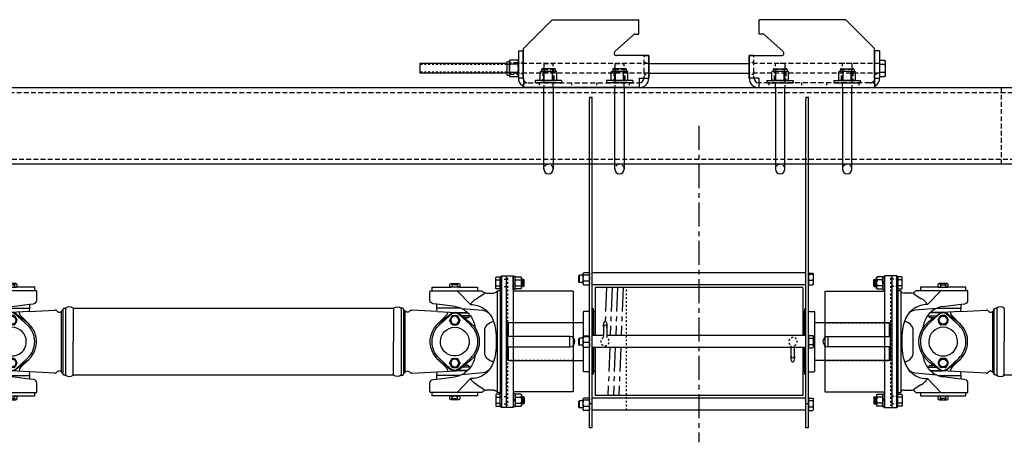
# Model space of a CAD drawing. Units: inches. Extents: x -732 to 2421, y 0 to 1143.
# Drawn here: x -359 to -307, y 468 to 490 of the extents above; entities that cross this region are included whole.
import ezdxf

# ---------------------------------------------------------------- set-up
doc = ezdxf.new("R2010")
doc.units = ezdxf.units.IN
doc.header["$MEASUREMENT"] = 0
for name, pattern in [('CENTER', [2, 1.25, -0.25, 0.25, -0.25]), ('HIDDEN', [0.375, 0.25, -0.125]), ('SMHIDDEN', [0.2, 0.1, -0.1])]:
    doc.linetypes.add(name, pattern=pattern)
doc.layers.get('0').update_dxf_attribs({"linetype": 'CONTINUOUS'})
for name, color, linetype in [('JRC_Center', 201, 'CENTER'), ('JRC_Hidden', 241, 'HIDDEN'), ('JRC_HiddenSm', 241, 'SMHIDDEN')]:
    doc.layers.add(name, color=color, linetype=linetype)

# ---------------------------------------------------------------- blocks, each defined once
blk = doc.blocks.new('BACKBONE')
blk.add_lwpolyline([(-120, 0), (120, 0), (120, -4), (-120, -4)], close=True)
at = {"layer": 'JRC_Hidden', "color": 0}
blk.add_line((63.7775, 0), (63.7775, -4), dxfattribs=at)
blk.add_lwpolyline([(-120, -0.25), (120, -0.25), (120, -3.75), (-120, -3.75)], close=True, dxfattribs=at)
blk = doc.blocks.new('118-1470-L UNDERHUNG')
at = {"color": 0}
for p, q in [((4.285, 12.75), (4.285, 12.625)), ((4.285, 12.75), (4.419, 12.75)), ((4.285, -3.271), (4.285, 12.625)), ((4.419, 12.625), (4.419, 12.75)), ((4.419, -3.271), (4.419, 12.625)), ((15.581, 12.75), (15.581, 12.625)), ((15.581, 12.75), (15.715, 12.75)), ((15.581, -3.271), (15.581, 12.625)), ((15.715, 12.625), (15.715, 12.75)), ((15.715, -3.271), (15.715, 12.625)), ((3.715, 3.42), (3.753, 3.459)), ((3.715, 3.42), (3.715, 3.122)), ((3.715, 3.122), (3.753, 3.084)), ((3.753, 3.084), (3.753, 3.459)), ((3.957, 3.459), (3.753, 3.459)), ((3.957, 3.553), (3.97, 3.576)), ((3.957, 3.531), (3.957, 3.553)), ((3.957, 3.307), (3.957, 3.531)), ((3.957, 3.047), (3.957, 3.307)), ((4.259, 3.594), (3.982, 3.594)), ((4.259, 3.468), (3.982, 3.468)), ((4.259, 3.146), (3.982, 3.146)), ((4.285, 3.553), (4.271, 3.576)), ((15.581, 3.584), (4.419, 3.584)), ((15.715, 3.577), (15.94, 3.577)), ((15.715, 3.577), (15.715, 3.548)), ((15.715, 3.553), (15.715, 3.553)), ((15.715, 3.548), (15.715, 3.519)), ((15.715, 3.519), (15.94, 3.519)), ((15.715, 3.519), (15.715, 3.366)), ((15.715, 3.366), (15.715, 3.213)), ((15.715, 3.213), (15.94, 3.213)), ((15.715, 3.213), (15.715, 3.089)), ((15.715, 3.089), (15.715, 2.965)), ((15.965, 3.553), (15.963, 3.557)), ((15.965, 3.553), (15.965, 3.548)), ((15.965, 3.548), (15.965, 3.366)), ((15.965, 3.366), (15.965, 3.089)), ((15.965, 3.089), (15.965, 2.99)), ((3.957, 3.084), (3.753, 3.084)), ((3.957, 2.99), (3.957, 3.047)), ((3.957, 2.99), (3.97, 2.966)), ((4.259, 2.949), (3.982, 2.949)), ((4.285, 2.99), (4.271, 2.966)), ((15.581, 2.959), (4.419, 2.959)), ((15.416, 2.815), (4.584, 2.815)), ((4.584, 2.815), (4.584, 0.313)), ((15.416, 2.815), (15.416, 0.313)), ((15.715, 2.99), (15.715, 2.99)), ((15.715, 2.965), (15.94, 2.965)), ((15.965, 2.99), (15.963, 2.985)), ((4.285, 1.575), (3.997, 1.575)), ((4.486, 1.705), (4.419, 1.705)), ((4.486, 0.313), (4.486, 1.705)), ((4.49, 1.575), (4.49, 0.313)), ((4.568, 1.575), (4.49, 1.575)), ((15.432, 1.575), (15.51, 1.575)), ((15.51, 0.313), (15.51, 1.575)), ((15.514, 1.705), (15.514, 0.313)), ((15.514, 1.705), (15.581, 1.705)), ((15.715, 1.575), (16.003, 1.575)), ((3.958, 1.535), (3.958, 0.284)), ((4.486, 1.512), (4.49, 1.512)), ((15.514, 1.512), (15.51, 1.512)), ((16.042, -1.535), (16.042, 1.535)), ((0, 0.922), (0.062, 0.984)), ((0, 0.922), (0, -0.922)), ((0.062, 0.275), (0.062, 0.984)), ((3.958, 0.984), (0.062, 0.984)), ((5.013, 0.765), (5.006, 0.313)), ((5.192, 0.762), (5.185, 0.313)), ((19.938, 0.984), (16.042, 0.984)), ((19.938, 0.984), (19.938, 0.275)), ((20, 0.922), (19.938, 0.984)), ((20, -0.922), (20, 0.922)), ((3.25, 0.275), (0, 0.275)), ((3.25, -0.276), (3.25, 0.275)), ((3.715, 0.149), (3.753, 0.188)), ((3.715, 0.149), (3.715, -0.149)), ((3.753, -0.187), (3.753, 0.188)), ((3.957, 0.188), (3.753, 0.188)), ((3.957, 0.281), (3.958, 0.283)), ((3.957, 0.28), (3.957, 0.281)), ((3.957, 0.113), (3.957, 0.28)), ((3.957, -0.166), (3.957, 0.113)), ((3.982, 0.298), (4.259, 0.298)), ((3.982, 0.262), (4.259, 0.262)), ((4.285, 0.281), (4.284, 0.283)), ((5.006, 0.313), (4.419, 0.313)), ((15.581, 0.313), (5.185, 0.313)), ((15.715, 0.324), (15.715, 0.25)), ((15.715, 0.324), (15.94, 0.324)), ((15.715, 0.281), (15.715, 0.281)), ((15.715, 0.25), (15.715, 0.177)), ((15.715, 0.177), (15.715, 0.014)), ((15.715, 0.177), (15.94, 0.177)), ((15.715, 0.014), (15.715, -0.148)), ((15.965, 0.281), (15.945, 0.316)), ((15.965, 0.281), (15.965, 0.25)), ((15.965, 0.25), (15.965, 0.014)), ((15.965, 0.014), (15.965, -0.236)), ((16.75, -0.276), (16.75, 0.275)), ((16.75, 0.275), (20, 0.275)), ((0, -0.276), (3.25, -0.276)), ((0.062, -0.984), (0.062, -0.276)), ((3.715, -0.149), (3.753, -0.187)), ((3.957, -0.187), (3.753, -0.187)), ((3.957, -0.281), (3.957, -0.166)), ((3.957, -0.281), (3.958, -0.283)), ((3.958, -0.284), (3.958, -1.535)), ((3.982, -0.035), (4.259, -0.035)), ((3.982, -0.298), (4.259, -0.298)), ((4.285, -0.281), (4.284, -0.283)), ((15.581, -0.313), (4.419, -0.313)), ((4.486, -1.705), (4.486, -0.313)), ((4.49, -0.313), (4.49, -1.575)), ((4.584, -0.313), (4.584, -2.815)), ((14.808, -0.762), (14.815, -0.312)), ((14.987, -0.765), (14.994, -0.313)), ((15.416, -0.313), (15.416, -2.815)), ((15.51, -1.575), (15.51, -0.313)), ((15.514, -0.313), (15.514, -1.705)), ((15.715, -0.148), (15.94, -0.148)), ((15.715, -0.148), (15.715, -0.236)), ((15.715, -0.236), (15.715, -0.324)), ((15.715, -0.281), (15.715, -0.281)), ((15.715, -0.324), (15.94, -0.324)), ((15.965, -0.281), (15.945, -0.316)), ((15.965, -0.236), (15.965, -0.281)), ((20, -0.276), (16.75, -0.276)), ((19.938, -0.276), (19.938, -0.984)), ((0, -0.922), (0.062, -0.984)), ((0.062, -0.984), (3.958, -0.984)), ((19.938, -0.984), (16.042, -0.984)), ((20, -0.922), (19.938, -0.984)), ((4.486, -1.512), (4.49, -1.512)), ((15.514, -1.512), (15.51, -1.512)), ((4.285, -1.575), (3.997, -1.575)), ((4.486, -1.705), (4.419, -1.705)), ((4.568, -1.575), (4.49, -1.575)), ((15.432, -1.575), (15.51, -1.575)), ((15.514, -1.705), (15.581, -1.705)), ((15.715, -1.575), (16.003, -1.575)), ((3.715, -3.122), (3.753, -3.084)), ((3.753, -3.459), (3.753, -3.084)), ((3.957, -3.084), (3.753, -3.084)), ((3.957, -2.99), (3.966, -2.973)), ((3.957, -3.006), (3.957, -2.99)), ((3.957, -3.22), (3.957, -3.006)), ((4.259, -2.952), (3.982, -2.952)), ((4.259, -3.06), (3.982, -3.06)), ((4.285, -2.99), (4.275, -2.973)), ((15.581, -2.959), (4.419, -2.959)), ((15.416, -2.815), (4.584, -2.815)), ((15.715, -2.949), (15.715, -3.013)), ((15.715, -2.949), (15.94, -2.949)), ((15.715, -2.99), (15.715, -2.99)), ((15.715, -3.013), (15.715, -3.077)), ((15.715, -3.077), (15.715, -3.238)), ((15.715, -3.077), (15.94, -3.077)), ((15.965, -2.99), (15.951, -2.965)), ((15.965, -2.99), (15.965, -3.013)), ((15.965, -3.013), (15.965, -3.238)), ((3.715, -3.122), (3.715, -3.42)), ((3.715, -3.42), (3.753, -3.459)), ((3.957, -3.459), (3.753, -3.459)), ((3.957, -3.485), (3.957, -3.22)), ((3.957, -3.553), (3.957, -3.485)), ((3.957, -3.553), (3.966, -3.57)), ((4.259, -3.379), (3.982, -3.379)), ((4.259, -3.591), (3.982, -3.591)), ((4.285, -3.553), (4.275, -3.57)), ((4.419, -3.25), (4.285, -3.25)), ((4.285, -4.5), (4.285, -3.271)), ((4.419, -4.5), (4.419, -3.271)), ((15.581, -3.584), (4.419, -3.584)), ((15.715, -3.25), (15.581, -3.25)), ((15.581, -4.5), (15.581, -3.271)), ((15.715, -3.238), (15.715, -3.399)), ((15.715, -4.5), (15.715, -3.271)), ((15.715, -3.399), (15.715, -3.497)), ((15.715, -3.399), (15.94, -3.399)), ((15.715, -3.497), (15.715, -3.594)), ((15.715, -3.552), (15.715, -3.552)), ((15.715, -3.594), (15.94, -3.594)), ((15.965, -3.552), (15.951, -3.577)), ((15.965, -3.238), (15.965, -3.497)), ((15.965, -3.497), (15.965, -3.552)), ((4.419, -4.5), (4.285, -4.5)), ((15.715, -4.5), (15.581, -4.5))]:
    blk.add_line(p, q, dxfattribs=at)
for centre, radius, start, end in [((3.997, 1.535), 0.0394, 90, 180), ((4.568, 1.555), 0.0197, 37.1744, 90), ((15.432, 1.555), 0.0197, 90, 142.8256), ((16.003, 1.535), 0.0394, 0, 90), ((5.103, 0.763), 0.0894, 359.0411, 179.0411), ((3.25, 0), 0.275, 270, 90), ((16.75, 0), 0.275, 90, 270), ((14.897, -0.763), 0.0894, 179.0411, 359.0411), ((3.997, -1.535), 0.0394, 180, 270), ((16.003, -1.535), 0.0394, 270, 0), ((4.568, -1.555), 0.0197, 270, 322.8256), ((15.432, -1.555), 0.0197, 217.1744, 270)]:
    blk.add_arc(centre, radius, start, end, dxfattribs=at)
at = {"color": 0, "extrusion": (0, 0, -1)}
for centre, start_param, end_param in [((5.103, 0.763), -1.570796, 1.570796), ((14.897, -0.763), 1.570796, 4.712389)]:
    blk.add_ellipse(centre, major_axis=(0.005, 0.318), ratio=0.281, start_param=start_param, end_param=end_param, dxfattribs=at)
at = {"color": 0}
for points, weights in [([(3.957, 3.531), (3.957, 3.56), (3.982, 3.594)], [1, 1.0379548493, 1]), ([(3.982, 3.468), (3.957, 3.502), (3.957, 3.531)], [1, 1.0379548493, 1]), ([(3.957, 3.307), (3.957, 3.382), (3.982, 3.468)], [1, 1.0379548493, 1]), ([(3.982, 3.146), (3.957, 3.232), (3.957, 3.307)], [1, 1.0379548493, 1]), ([(3.957, 3.047), (3.957, 3.093), (3.982, 3.146)], [1, 1.0379548493, 1]), ([(4.259, 3.594), (4.285, 3.56), (4.285, 3.531)], [1, 1.0379548493, 1]), ([(4.285, 3.531), (4.285, 3.502), (4.259, 3.468)], [1, 1.0379548493, 1]), ([(4.259, 3.468), (4.285, 3.382), (4.285, 3.307)], [1, 1.0379548493, 1]), ([(4.285, 3.307), (4.285, 3.232), (4.259, 3.146)], [1, 1.0379548493, 1]), ([(4.259, 3.146), (4.285, 3.093), (4.285, 3.047)], [1, 1.0379548493, 1]), ([(15.94, 3.577), (15.965, 3.561), (15.965, 3.548)], [1, 1.0379548493, 1]), ([(15.965, 3.548), (15.965, 3.534), (15.94, 3.519)], [1, 1.0379548493, 1]), ([(15.94, 3.519), (15.965, 3.437), (15.965, 3.366)], [1, 1.0379548493, 1]), ([(15.965, 3.366), (15.965, 3.295), (15.94, 3.213)], [1, 1.0379548493, 1]), ([(15.94, 3.213), (15.965, 3.147), (15.965, 3.089)], [1, 1.0379548493, 1]), ([(15.965, 3.089), (15.965, 3.032), (15.94, 2.965)], [1, 1.0379548493, 1]), ([(3.982, 2.949), (3.957, 3.002), (3.957, 3.047)], [1, 1.0379548493, 1]), ([(3.97, 2.966), (3.975, 2.958), (3.982, 2.949)], [1.01458975477, 1.00985236714, 1]), ([(4.285, 3.047), (4.285, 3.002), (4.259, 2.949)], [1, 1.0379548493, 1]), ([(4.259, 2.949), (4.266, 2.958), (4.271, 2.966)], [1, 1.00985236714, 1.01458975477]), ([(15.94, 2.965), (15.957, 2.976), (15.963, 2.985)], [1, 1.02545437606, 1.01676685603]), ([(3.957, 0.28), (3.957, 0.288), (3.982, 0.298)], [1, 1.0379548493, 1]), ([(3.982, 0.262), (3.957, 0.272), (3.957, 0.28)], [1, 1.0379548493, 1]), ([(3.957, 0.113), (3.957, 0.182), (3.982, 0.262)], [1, 1.0379548493, 1]), ([(3.982, -0.035), (3.957, 0.044), (3.957, 0.113)], [1, 1.0379548493, 1]), ([(4.259, 0.298), (4.285, 0.288), (4.285, 0.28)], [1, 1.0379548493, 1]), ([(4.285, 0.28), (4.285, 0.272), (4.259, 0.262)], [1, 1.0379548493, 1]), ([(4.259, 0.262), (4.285, 0.182), (4.285, 0.113)], [1, 1.0379548493, 1]), ([(4.285, 0.113), (4.285, 0.044), (4.259, -0.035)], [1, 1.0379548493, 1]), ([(15.94, 0.324), (15.965, 0.285), (15.965, 0.25)], [1, 1.0379548493, 1]), ([(15.965, 0.25), (15.965, 0.216), (15.94, 0.177)], [1, 1.0379548493, 1]), ([(15.94, 0.177), (15.965, 0.09), (15.965, 0.014)], [1, 1.0379548493, 1]), ([(15.965, 0.014), (15.965, -0.061), (15.94, -0.148)], [1, 1.0379548493, 1]), ([(3.957, -0.166), (3.957, -0.106), (3.982, -0.035)], [1, 1.0379548493, 1]), ([(3.982, -0.298), (3.957, -0.227), (3.957, -0.166)], [1, 1.0379548493, 1]), ([(3.958, -0.283), (3.961, -0.29), (3.982, -0.298)], [1.01204895666, 1.03044409284, 1]), ([(4.259, -0.035), (4.285, -0.106), (4.285, -0.166)], [1, 1.0379548493, 1]), ([(4.285, -0.166), (4.285, -0.227), (4.259, -0.298)], [1, 1.0379548493, 1]), ([(4.259, -0.298), (4.28, -0.29), (4.284, -0.283)], [1, 1.03044409284, 1.01204895666]), ([(15.94, -0.148), (15.965, -0.195), (15.965, -0.236)], [1, 1.0379548493, 1]), ([(15.965, -0.236), (15.965, -0.277), (15.94, -0.324)], [1, 1.0379548493, 1]), ([(15.94, -0.324), (15.943, -0.32), (15.945, -0.316)], [1, 1.0039889432, 1.00713943396]), ([(3.957, -3.006), (3.957, -2.981), (3.982, -2.952)], [1, 1.0379548493, 1]), ([(3.982, -3.06), (3.957, -3.031), (3.957, -3.006)], [1, 1.0379548493, 1]), ([(3.957, -3.22), (3.957, -3.145), (3.982, -3.06)], [1, 1.0379548493, 1]), ([(4.259, -2.952), (4.285, -2.981), (4.285, -3.006)], [1, 1.0379548493, 1]), ([(4.285, -3.006), (4.285, -3.031), (4.259, -3.06)], [1, 1.0379548493, 1]), ([(4.259, -3.06), (4.285, -3.145), (4.285, -3.22)], [1, 1.0379548493, 1]), ([(15.94, -2.949), (15.965, -2.983), (15.965, -3.013)], [1, 1.0379548493, 1]), ([(15.965, -3.013), (15.965, -3.043), (15.94, -3.077)], [1, 1.0379548493, 1]), ([(15.94, -3.077), (15.965, -3.163), (15.965, -3.238)], [1, 1.0379548493, 1]), ([(3.982, -3.379), (3.957, -3.294), (3.957, -3.22)], [1, 1.0379548493, 1]), ([(3.957, -3.485), (3.957, -3.436), (3.982, -3.379)], [1, 1.0379548493, 1]), ([(3.982, -3.591), (3.957, -3.534), (3.957, -3.485)], [1, 1.0379548493, 1]), ([(3.966, -3.57), (3.972, -3.58), (3.982, -3.591)], [1.01770191633, 1.01405747922, 1]), ([(4.285, -3.22), (4.285, -3.294), (4.259, -3.379)], [1, 1.0379548493, 1]), ([(4.259, -3.379), (4.285, -3.436), (4.285, -3.485)], [1, 1.0379548493, 1]), ([(4.285, -3.485), (4.285, -3.534), (4.259, -3.591)], [1, 1.0379548493, 1]), ([(4.259, -3.591), (4.269, -3.58), (4.275, -3.57)], [1, 1.01405747922, 1.01770191633]), ([(15.965, -3.238), (15.965, -3.313), (15.94, -3.399)], [1, 1.0379548493, 1]), ([(15.94, -3.399), (15.965, -3.451), (15.965, -3.497)], [1, 1.0379548493, 1]), ([(15.965, -3.497), (15.965, -3.542), (15.94, -3.594)], [1, 1.0379548493, 1]), ([(15.94, -3.594), (15.946, -3.585), (15.951, -3.577)], [1, 1.00908149954, 1.01381711784])]:
    blk.add_rational_spline(points, weights, degree=2, dxfattribs=at)
at = {"layer": 'JRC_Center', "color": 0}
for p, q in [((10, 11.25), (10, -5.253)), ((5.174, 2.815), (5.108, 1.081)), ((5.46, 2.815), (5.365, 0.313)), ((5.747, 2.815), (5.651, 0.313)), ((6.033, 2.815), (5.937, 0.313)), ((5.341, -0.313), (5.246, -2.815)), ((5.627, -0.313), (5.532, -2.815)), ((5.914, -0.313), (5.818, -2.815))]:
    blk.add_line(p, q, dxfattribs=at)
at = {"layer": 'JRC_HiddenSm', "color": 0}
for p, q in [((4.419, 9.25), (4.285, 9.25)), ((15.715, 9.25), (15.581, 9.25)), ((6.212, -3.584), (6.212, 2.815)), ((5.006, 0.313), (5.004, 0.201)), ((5.185, 0.313), (5.183, 0.198)), ((14.815, -0.312), (14.817, -0.198)), ((14.994, -0.313), (14.996, -0.201))]:
    blk.add_line(p, q, dxfattribs=at)
for centre, start, end in [((5.09, 0), 113.166, 64.9162), ((14.91, 0), 293.166, 244.9162)]:
    blk.add_arc(centre, 0.219, start, end, dxfattribs=at)
blk = doc.blocks.new('37HEAD')
for p, q in [((-0.20315, 0.314), (-0.2344, 0.28275)), ((-0.2344, 0.28275), (-0.2344, -0.28275)), ((0, 0.314), (-0.20315, 0.314)), ((-0.20315, 0.157), (0, 0.157)), ((0, -0.314), (0, 0.314)), ((-0.2344, -0.28275), (-0.20315, -0.314)), ((-0.20315, -0.157), (0, -0.157)), ((-0.20315, -0.314), (0, -0.314))]:
    blk.add_line(p, q)
for centre, radius, start, end in [((-0.120179, 0.2355), 0.114221, 136.586068, 223.413932), ((0.175609, 0), 0.410009, 157.4854259, 202.5145741), ((-0.120179, -0.2355), 0.114221, 136.586068, 223.413932)]:
    blk.add_arc(centre, radius, start, end)
blk = doc.blocks.new('SHAFT_END2')
at = {"color": 0}
for p, q in [((229.162, 553.845), (229.139, 553.822)), ((229.139, 553.492), (229.139, 553.822)), ((229.162, 553.845), (229.209, 553.845)), ((229.176, 553.79), (229.176, 553.522)), ((229.209, 553.845), (229.28, 553.845)), ((229.209, 553.47), (229.209, 553.845)), ((229.246, 553.79), (229.246, 553.522)), ((229.28, 553.94), (229.311, 553.971)), ((229.28, 553.374), (229.28, 553.94)), ((229.577, 553.971), (229.311, 553.971)), ((229.577, 553.814), (229.311, 553.814)), ((229.608, 553.94), (229.577, 553.971)), ((229.608, 553.313), (229.608, 554.001)), ((229.608, 554.001), (229.702, 554.001)), ((229.608, 553.374), (229.608, 553.94)), ((229.702, 554.036), (229.702, 547.156)), ((230.077, 554.036), (229.702, 554.036)), ((229.702, 553.313), (229.702, 554.001)), ((230.077, 554.036), (230.077, 547.156)), ((230.087, 554.036), (230.077, 554.026)), ((230.077, 554.026), (230.077, 553.907)), ((230.324, 554.036), (230.087, 554.036)), ((230.324, 554.036), (230.324, 547.156)), ((230.387, 553.973), (230.324, 554.036)), ((230.387, 553.313), (230.387, 553.973)), ((226.577, 553.221), (226.577, 547.971)), ((226.577, 553.221), (229.702, 553.221)), ((229.162, 553.47), (229.139, 553.492)), ((229.162, 553.47), (229.209, 553.47)), ((229.209, 553.47), (229.28, 553.47)), ((229.311, 553.343), (229.28, 553.374)), ((229.577, 553.5), (229.311, 553.5)), ((229.311, 553.343), (229.577, 553.343)), ((229.577, 553.343), (229.608, 553.374)), ((229.702, 553.625), (229.608, 553.696)), ((229.702, 553.58), (229.608, 553.651)), ((229.608, 553.313), (229.702, 553.313)), ((230.387, 553.313), (230.387, 547.884)), ((230.538, 553.251), (230.449, 553.251)), ((230.538, 553.251), (230.538, 547.941)), ((231.337, 553.251), (231.267, 553.181)), ((231.569, 553.251), (231.337, 553.251)), ((232.551, 553.431), (231.569, 553.431)), ((231.569, 553.431), (231.569, 553.251)), ((233.945, 553.251), (231.569, 553.251)), ((232.636, 553.251), (231.931, 552.527)), ((232.487, 553.584), (232.487, 553.473)), ((232.556, 553.431), (232.551, 553.431)), ((232.955, 553.626), (232.554, 553.626)), ((232.556, 553.431), (232.954, 553.431)), ((232.597, 553.566), (232.597, 553.626)), ((232.597, 553.566), (232.917, 553.566)), ((232.621, 553.584), (232.621, 553.473)), ((232.888, 553.584), (232.888, 553.473)), ((232.917, 553.566), (232.917, 553.626)), ((232.957, 553.431), (232.954, 553.431)), ((233.945, 553.431), (232.957, 553.431)), ((233.022, 553.473), (233.022, 553.584)), ((233.945, 553.251), (233.945, 553.431)), ((234.042, 553.251), (233.945, 553.251)), ((231.133, 553.126), (230.716, 553.126)), ((234.052, 552.764), (234.052, 553.192)), ((231.077, 552.199), (231.025, 552.152)), ((232.408, 552.33), (231.294, 552.233)), ((232.429, 552.34), (233.691, 552.34)), ((233.674, 552.174), (232.685, 552.122)), ((232.733, 552.434), (233.697, 552.552)), ((233.674, 552.174), (234.995, 552.243)), ((233.677, 552.207), (233.691, 552.34)), ((233.691, 552.34), (233.697, 552.34)), ((233.697, 552.552), (233.885, 552.575)), ((233.697, 552.34), (233.697, 552.552)), ((235.35, 549.004), (235.35, 552.187)), ((235.424, 548.908), (235.424, 552.283)), ((235.474, 552.346), (235.556, 552.346)), ((235.556, 552.346), (235.556, 548.846)), ((235.95, 552.346), (235.95, 550.596)), ((231.025, 552.152), (230.98, 552.097)), ((232.002, 551.933), (231.933, 551.933)), ((231.945, 551.463), (232.522, 552.003)), ((232.162, 551.752), (231.98, 551.613)), ((232.002, 551.906), (232.002, 551.933)), ((232.002, 551.933), (232.4, 551.933)), ((232.102, 551.846), (232.062, 551.846)), ((232.613, 552.096), (232.067, 552.096)), ((232.717, 552.122), (232.101, 552.122)), ((232.102, 551.846), (232.285, 551.846)), ((232.162, 551.752), (232.569, 552.062)), ((232.162, 551.752), (232.162, 551.786)), ((232.496, 551.736), (232.605, 551.925)), ((232.496, 551.686), (232.605, 551.497)), ((232.866, 551.95), (232.648, 551.95)), ((233.588, 551.445), (232.889, 552.07)), ((233.637, 551.525), (232.897, 552.092)), ((232.909, 551.925), (233.018, 551.736)), ((232.909, 551.497), (233.018, 551.686)), ((233.21, 551.952), (233.669, 551.494)), ((230.73, 551.639), (230.73, 551.639)), ((230.823, 551.636), (230.73, 551.639)), ((231.189, 549.935), (231.189, 551.256)), ((232.866, 551.473), (232.648, 551.473)), ((235.95, 548.846), (235.95, 550.596)), ((231.945, 549.729), (232.522, 549.188)), ((232.496, 549.505), (232.605, 549.694)), ((232.866, 549.719), (232.648, 549.719)), ((232.909, 549.694), (233.018, 549.505)), ((233.569, 549.729), (232.992, 549.188)), ((233.21, 549.239), (233.669, 549.697)), ((230.73, 549.552), (230.823, 549.555)), ((230.73, 549.552), (230.73, 549.552)), ((231.025, 549.039), (230.98, 549.094)), ((231.933, 549.258), (232.002, 549.258)), ((231.98, 549.578), (232.162, 549.44)), ((232.002, 549.258), (232.002, 549.286)), ((232.002, 549.258), (232.4, 549.258)), ((232.062, 549.346), (232.102, 549.346)), ((232.073, 549.096), (232.613, 549.096)), ((232.102, 549.346), (232.285, 549.346)), ((232.569, 549.129), (232.162, 549.44)), ((232.162, 549.406), (232.162, 549.44)), ((232.496, 549.455), (232.605, 549.267)), ((232.866, 549.242), (232.648, 549.242)), ((232.909, 549.267), (233.018, 549.455)), ((233.533, 549.578), (232.945, 549.129)), ((231.077, 548.992), (231.025, 549.039)), ((231.294, 548.959), (232.408, 548.861)), ((231.931, 548.664), (232.636, 547.94)), ((232.101, 549.069), (232.717, 549.069)), ((232.503, 548.82), (233.697, 548.82)), ((233.674, 549.017), (232.685, 549.069)), ((233.697, 548.639), (232.733, 548.757)), ((234.995, 548.948), (233.674, 549.017)), ((233.697, 548.82), (233.677, 548.985)), ((233.697, 548.639), (233.697, 548.82)), ((233.885, 548.616), (233.697, 548.639)), ((235.556, 548.846), (235.474, 548.846)), ((230.716, 548.066), (231.133, 548.066)), ((234.052, 547.999), (234.052, 548.427)), ((226.577, 547.971), (229.702, 547.971)), ((229.162, 547.722), (229.139, 547.699)), ((229.139, 547.699), (229.139, 547.369)), ((229.162, 547.722), (229.209, 547.722)), ((229.176, 547.401), (229.176, 547.669)), ((229.209, 547.722), (229.28, 547.722)), ((229.209, 547.722), (229.209, 547.347)), ((229.246, 547.401), (229.246, 547.669)), ((229.311, 547.848), (229.28, 547.817)), ((229.28, 547.817), (229.28, 547.251)), ((229.311, 547.848), (229.577, 547.848)), ((229.577, 547.691), (229.311, 547.691)), ((229.577, 547.848), (229.608, 547.817)), ((229.608, 547.878), (229.608, 547.19)), ((229.608, 547.878), (229.702, 547.878)), ((229.608, 547.817), (229.608, 547.251)), ((229.702, 547.612), (229.608, 547.54)), ((229.702, 547.566), (229.608, 547.495)), ((229.702, 547.878), (229.702, 547.19)), ((230.387, 547.218), (230.387, 547.884)), ((230.449, 547.941), (230.538, 547.941)), ((231.267, 548.01), (231.337, 547.94)), ((231.337, 547.94), (231.569, 547.94)), ((231.569, 547.94), (233.945, 547.94)), ((231.569, 547.94), (231.569, 547.761)), ((231.569, 547.761), (232.552, 547.761)), ((232.487, 547.718), (232.487, 547.607)), ((232.552, 547.761), (232.556, 547.761)), ((232.554, 547.565), (232.955, 547.565)), ((232.556, 547.761), (232.955, 547.761)), ((232.597, 547.566), (232.597, 547.626)), ((232.917, 547.626), (232.597, 547.626)), ((232.621, 547.607), (232.621, 547.718)), ((232.888, 547.607), (232.888, 547.718)), ((232.917, 547.566), (232.917, 547.626)), ((232.955, 547.761), (232.956, 547.761)), ((232.956, 547.761), (233.945, 547.761)), ((233.022, 547.607), (233.022, 547.718)), ((233.945, 547.94), (234.042, 547.94)), ((233.945, 547.761), (233.945, 547.94)), ((229.162, 547.347), (229.139, 547.369)), ((229.162, 547.347), (229.209, 547.347)), ((229.209, 547.347), (229.28, 547.347)), ((229.28, 547.251), (229.311, 547.22)), ((229.577, 547.377), (229.311, 547.377)), ((229.577, 547.22), (229.311, 547.22)), ((229.608, 547.251), (229.577, 547.22)), ((229.608, 547.19), (229.702, 547.19)), ((229.702, 547.156), (230.077, 547.156)), ((230.077, 547.284), (230.077, 547.166)), ((230.077, 547.166), (230.087, 547.156)), ((230.087, 547.156), (230.324, 547.156)), ((230.324, 547.156), (230.387, 547.218))]:
    blk.add_line(p, q, dxfattribs=at)
for centre, radius in [((232.757, 551.711), 0.238), ((232.757, 551.711), 0.207), ((232.757, 549.48), 0.238), ((232.757, 549.48), 0.207)]:
    blk.add_circle(centre, radius, dxfattribs=at)
for centre, radius, start, end in [((229.394, 553.893), 0.114, 136.5861, 223.4139), ((229.69, 553.657), 0.41, 157.4854, 202.5146), ((229.494, 553.893), 0.114, 316.5861, 43.4139), ((229.198, 553.657), 0.41, 337.4854, 22.5146), ((229.394, 553.422), 0.114, 136.5861, 223.4139), ((229.494, 553.422), 0.114, 316.5861, 43.4139), ((230.449, 553.313), 0.0625, 180.0066, 270.0022), ((230.716, 553.316), 0.19, 200.0025, 270.006), ((232.554, 553.552), 0.074, 89.9965, 154.7933), ((232.554, 553.504), 0.0739, 205.1965, 268.2312), ((232.554, 553.504), 0.0739, 268.2312, 271.7688), ((232.554, 553.552), 0.074, 25.2078, 89.9965), ((232.545, 553.517), 0.0872, 276.9599, 329.6113), ((232.754, 553.394), 0.232, 54.8071, 125.1886), ((232.754, 553.663), 0.232, 234.8097, 305.186), ((232.955, 553.552), 0.074, 90.0052, 154.7707), ((232.953, 553.502), 0.0712, 203.8468, 270.4206), ((232.955, 553.504), 0.074, 269.0197, 270.9803), ((232.955, 553.552), 0.074, 25.237, 90.0052), ((232.955, 553.504), 0.074, 270.9803, 334.7698), ((233.862, 553.192), 0.19, 359.9639, 18.1022), ((231.133, 553.316), 0.19, 269.9998, 314.9999), ((231.372, 553.207), 0.179, 201.891, 236.8137), ((232.483, 554.597), 1.958, 231.8563, 243.0633), ((231.076, 551.938), 1.051, 43.9049, 60.323), ((233.862, 552.764), 0.19, 276.9934, 359.9991), ((231.337, 551.734), 0.5, 94.9991, 147.1069), ((232.844, 549.995), 2.825, 124.3668, 128.7073), ((231.895, 551.392), 1.136, 88.1865, 124.6522), ((231.358, 552.228), 0.647, 27.5694, 42.7287), ((232.947, 551.202), 1.25, 115.5253, 144.211), ((232.947, 551.202), 1.25, 99.8605, 115.5253), ((235.002, 552.118), 0.126, 48.248, 92.7733), ((235.373, 552.488), 0.4, 223.8483, 237.6954), ((235.052, 552.492), 0.426, 305.7868, 334.1066), ((235.539, 552.244), 0.12, 122.2856, 148.8342), ((235.753, 552.089), 0.323, 52.4527, 127.548), ((232.446, 550.995), 1.833, 146.5211, 159.4268), ((232.947, 551.202), 1.25, 144.211, 174.5206), ((232.06, 551.904), 0.0581, 178.0506, 271.8828), ((232.102, 551.786), 0.06, 0.0001, 89.9998), ((232.539, 551.711), 0.0499, 150.0233, 209.9888), ((232.757, 551.752), 0.344, 67.4322, 133.1195), ((232.757, 551.816), 0.31, 63.109, 127.3265), ((232.648, 551.9), 0.0499, 90, 150.0168), ((232.866, 551.9), 0.0499, 30, 90), ((232.975, 551.711), 0.0499, 330, 30), ((233.387, 552.129), 0.25, 176.2172, 225.0001), ((235.234, 552.254), 0.127, 234.5382, 302.1634), ((234.861, 550.7), 4.265, 173.024, 181.409), ((232.446, 550.995), 1.833, 159.4268, 172.9925), ((230.601, 551.056), 0.621, 18.8081, 68.9944), ((232.757, 550.596), 1.28, 145.4542, 214.5459), ((232.757, 550.596), 1.188, 133.1275, 226.8687), ((232.757, 550.596), 1.28, 127.3369, 145.4542), ((232.947, 551.202), 1.25, 174.5206, 174.5345), ((232.757, 550.596), 0.75, 0, 179.9991), ((232.648, 551.522), 0.0499, 209.9939, 270), ((232.866, 551.522), 0.0499, 270, 330), ((232.757, 550.596), 1.28, 307.3399, 46.579), ((232.757, 550.596), 1.188, 313.1352, 45.615), ((234.861, 550.491), 4.265, 178.5909, 186.9758), ((232.757, 550.596), 0.75, 180, 0.0009), ((232.446, 550.196), 1.833, 187.0074, 200.573), ((230.636, 550.102), 0.578, 288.9612, 343.2365), ((232.947, 549.989), 1.25, 185.4279, 185.4795), ((232.755, 550.594), 1.277, 214.5278, 232.6869), ((232.947, 549.989), 1.25, 185.4795, 215.7896), ((232.648, 549.669), 0.0499, 90, 150.0061), ((232.866, 549.669), 0.0499, 30, 90), ((232.446, 550.196), 1.833, 200.573, 213.4787), ((231.337, 549.457), 0.5, 212.8943, 265.0046), ((232.947, 549.989), 1.25, 215.7896, 244.473), ((232.062, 549.286), 0.06, 90, 180), ((232.102, 549.406), 0.06, 270.0043, 359.9982), ((232.539, 549.48), 0.0499, 150.0112, 209.9767), ((232.757, 549.439), 0.344, 226.872, 313.1428), ((232.757, 549.376), 0.31, 232.6638, 307.3467), ((232.648, 549.291), 0.0499, 209.9832, 270), ((232.866, 549.291), 0.0499, 270, 330), ((232.975, 549.48), 0.0499, 330, 30), ((233.387, 549.062), 0.25, 134.9999, 183.7828), ((232.844, 551.196), 2.825, 231.2927, 235.6332), ((231.895, 549.799), 1.136, 235.3478, 271.8135), ((231.358, 548.963), 0.647, 317.2713, 332.4306), ((232.947, 549.989), 1.25, 244.473, 260.14), ((233.862, 548.427), 0.19, 359.993, 83.0028), ((235.002, 549.073), 0.126, 267.2267, 311.752), ((235.373, 548.703), 0.4, 122.3046, 136.1517), ((235.234, 548.937), 0.127, 57.8366, 125.4618), ((235.052, 548.699), 0.426, 25.8934, 54.2132), ((235.539, 548.947), 0.12, 211.1658, 237.7252), ((235.753, 549.102), 0.323, 232.45, 307.5493), ((230.716, 547.876), 0.19, 90.0023, 159.9947), ((231.133, 547.876), 0.19, 45.0026, 89.9993), ((231.372, 547.984), 0.179, 123.1863, 158.109), ((232.483, 546.594), 1.958, 116.9367, 128.1437), ((231.076, 549.253), 1.051, 299.677, 316.0951), ((229.394, 547.77), 0.114, 136.5861, 223.4139), ((229.69, 547.534), 0.41, 157.4854, 202.5146), ((229.494, 547.77), 0.114, 316.5861, 43.4139), ((229.198, 547.534), 0.41, 337.4854, 22.5146), ((230.446, 547.881), 0.0597, 87.2538, 177.397), ((230.446, 547.881), 0.0597, 177.397, 182.603), ((232.554, 547.687), 0.0739, 91.4722, 154.8035), ((232.554, 547.639), 0.074, 205.1999, 270.0035), ((232.554, 547.687), 0.0739, 88.5278, 91.4722), ((232.554, 547.639), 0.074, 270.0035, 334.7961), ((232.554, 547.687), 0.0737, 25.075, 88.6509), ((232.754, 547.52), 0.239, 55.926, 124.0764), ((232.754, 547.797), 0.232, 234.8119, 305.1905), ((232.955, 547.687), 0.0739, 89.938, 154.8214), ((232.955, 547.639), 0.074, 205.2293, 270.0005), ((232.955, 547.687), 0.0737, 89.8509, 90.1491), ((232.955, 547.639), 0.074, 270.0005, 334.7698), ((232.955, 547.687), 0.0737, 25.0812, 89.8509), ((233.862, 547.999), 0.189, 341.8703, 359.9964), ((229.394, 547.299), 0.114, 136.5861, 223.4139), ((229.494, 547.299), 0.114, 316.5861, 43.4139)]:
    blk.add_arc(centre, radius, start, end, dxfattribs=at)
at = {"layer": 'JRC_HiddenSm', "color": 0}
for p, q in [((230.007, 553.907), (230.007, 547.284)), ((230.077, 553.907), (230.007, 553.907)), ((230.387, 553.847), (230.077, 553.847)), ((230.387, 553.467), (230.077, 553.467)), ((226.577, 551.58), (230.007, 551.58)), ((226.577, 549.611), (230.007, 549.611)), ((230.387, 547.724), (230.077, 547.724)), ((230.007, 547.284), (230.077, 547.284)), ((230.387, 547.344), (230.077, 547.344))]:
    blk.add_line(p, q, dxfattribs=at)
at = {"color": 0, "rotation": 180}
blk.add_blockref('37HEAD', (230.387, 553.657), dxfattribs=at)
at = {"color": 0, "xscale": -1}
blk.add_blockref('37HEAD', (230.387, 547.534), dxfattribs=at)
blk = doc.blocks.new('HANGER')
at = {"color": 0}
for p, q in [((-7.663, 1.875), (-9.163, 0.375)), ((-7.663, 1.875), (-3.137, 1.875)), ((-3.137, 1.125), (-3.137, 1.875)), ((7.663, 1.875), (3.137, 1.875)), ((3.137, 1.125), (3.137, 1.875)), ((7.663, 1.875), (9.163, 0.375)), ((-4.395, 0.218), (-3.423, 1.093)), ((-3.339, 1.125), (-3.137, 1.125)), ((3.339, 1.125), (3.137, 1.125)), ((4.395, 0.218), (3.423, 1.093)), ((-9.431, 0.25), (-9.181, 0.25)), ((-9.431, 0.25), (-9.431, -1.169)), ((-9.181, -1.169), (-9.181, 0.25)), ((-9.163, -1.169), (-9.163, 0.375)), ((-2.623, 0), (-4.312, 0)), ((-2.623, -1.169), (-2.623, 0)), ((2.623, -1.169), (2.623, 0)), ((2.623, 0), (4.312, 0)), ((9.163, -1.169), (9.163, 0.375)), ((9.431, 0.25), (9.181, 0.25)), ((9.181, -1.169), (9.181, 0.25)), ((9.431, 0.25), (9.431, -1.169)), ((-10.04, -0.418), (-14.569, -0.418)), ((-14.569, -0.418), (-14.569, -0.918)), ((-10.04, -0.347), (-10.04, -0.99)), ((-10.015, -0.317), (-9.895, -0.293)), ((-9.895, -0.293), (-9.879, -0.235)), ((-9.895, -1.043), (-9.895, -0.293)), ((-9.446, -0.235), (-9.879, -0.235)), ((-9.446, -0.452), (-9.879, -0.452)), ((-9.431, -0.293), (-9.446, -0.235)), ((-9.431, -1.043), (-9.431, -0.293)), ((-2.623, 0), (-2.621, 0)), ((-2.621, 0), (-2.621, -0.915)), ((-2.621, -0.418), (2.621, -0.418)), ((2.621, 0), (2.621, -0.915)), ((2.623, 0), (2.621, 0)), ((9.431, -0.249), (9.431, -1.088)), ((9.706, -0.249), (9.431, -0.249)), ((9.706, -0.459), (9.431, -0.459)), ((9.743, -0.286), (9.706, -0.249)), ((9.743, -1.051), (9.743, -0.286)), ((-10.04, -0.918), (-14.569, -0.918)), ((-10.015, -1.02), (-9.895, -1.043)), ((-9.446, -0.885), (-9.879, -0.885)), ((-8.235, -0.829), (-8.293, -0.845)), ((-8.293, -1.278), (-8.293, -0.845)), ((-8.211, -0.709), (-8.235, -0.829)), ((-8.235, -0.829), (-7.485, -0.829)), ((-7.538, -0.685), (-8.181, -0.685)), ((-8.076, -1.278), (-8.076, -0.845)), ((-7.643, -1.278), (-7.643, -0.845)), ((-7.508, -0.709), (-7.485, -0.829)), ((-7.485, -0.829), (-7.426, -0.845)), ((-7.426, -1.278), (-7.426, -0.845)), ((-4.524, -0.829), (-4.582, -0.845)), ((-4.582, -1.278), (-4.582, -0.845)), ((-4.501, -0.709), (-4.524, -0.829)), ((-4.524, -0.829), (-3.774, -0.829)), ((-3.827, -0.685), (-4.471, -0.685)), ((-4.366, -1.278), (-4.366, -0.845)), ((-3.933, -1.278), (-3.933, -0.845)), ((-3.798, -0.709), (-3.774, -0.829)), ((-3.774, -0.829), (-3.716, -0.845)), ((-3.716, -1.278), (-3.716, -0.845)), ((-2.621, -0.915), (-2.623, -0.915)), ((-2.621, -0.915), (-2.621, -1.169)), ((-2.621, -0.918), (2.621, -0.918)), ((2.621, -0.915), (2.621, -1.169)), ((2.621, -0.915), (2.623, -0.915)), ((3.863, -0.829), (3.805, -0.845)), ((3.805, -1.278), (3.805, -0.845)), ((3.886, -0.709), (3.863, -0.829)), ((4.613, -0.829), (3.863, -0.829)), ((3.916, -0.685), (4.56, -0.685)), ((4.021, -1.278), (4.021, -0.845)), ((4.454, -1.278), (4.454, -0.845)), ((4.589, -0.709), (4.613, -0.829)), ((4.613, -0.829), (4.671, -0.845)), ((4.671, -1.278), (4.671, -0.845)), ((7.362, -0.829), (7.304, -0.845)), ((7.304, -1.278), (7.304, -0.845)), ((7.385, -0.709), (7.362, -0.829)), ((8.112, -0.829), (7.362, -0.829)), ((7.415, -0.685), (8.059, -0.685)), ((7.52, -1.278), (7.52, -0.845)), ((7.953, -1.278), (7.953, -0.845)), ((8.088, -0.709), (8.112, -0.829)), ((8.112, -0.829), (8.17, -0.845)), ((8.17, -1.278), (8.17, -0.845)), ((9.706, -0.878), (9.431, -0.878)), ((-9.895, -1.043), (-9.879, -1.102)), ((-9.446, -1.102), (-9.879, -1.102)), ((-9.431, -1.043), (-9.446, -1.102)), ((-9.181, -1.17), (-9.431, -1.172)), ((-9.163, -1.477), (-9.232, -1.568)), ((-9.163, -1.169), (-9.163, -1.668)), ((-7.172, -1.293), (-8.547, -1.293)), ((-8.547, -1.293), (-8.547, -1.418)), ((-7.172, -1.418), (-8.547, -1.418)), ((-8.235, -1.293), (-8.293, -1.278)), ((-8.235, -1.293), (-7.485, -1.293)), ((-7.485, -1.293), (-7.426, -1.278)), ((-7.172, -1.293), (-7.172, -1.418)), ((-3.462, -1.293), (-4.837, -1.293)), ((-4.837, -1.293), (-4.837, -1.418)), ((-3.462, -1.418), (-4.837, -1.418)), ((-4.524, -1.293), (-4.582, -1.278)), ((-4.524, -1.293), (-3.774, -1.293)), ((-3.774, -1.293), (-3.716, -1.278)), ((-3.462, -1.293), (-3.462, -1.418)), ((-3.123, -1.169), (-3.123, -1.668)), ((-3.123, -1.169), (-2.623, -1.169)), ((-3.123, -1.418), (-3.121, -1.418)), ((3.123, -1.169), (2.623, -1.169)), ((3.123, -1.418), (3.121, -1.418)), ((3.123, -1.169), (3.123, -1.668)), ((3.55, -1.293), (4.925, -1.293)), ((3.55, -1.293), (3.55, -1.418)), ((3.55, -1.418), (4.925, -1.418)), ((3.863, -1.293), (3.805, -1.278)), ((4.613, -1.293), (3.863, -1.293)), ((4.613, -1.293), (4.671, -1.278)), ((4.925, -1.293), (4.925, -1.418)), ((7.049, -1.293), (8.424, -1.293)), ((7.049, -1.293), (7.049, -1.418)), ((7.049, -1.418), (8.424, -1.418)), ((7.362, -1.293), (7.304, -1.278)), ((8.112, -1.293), (7.362, -1.293)), ((8.112, -1.293), (8.17, -1.278)), ((8.424, -1.293), (8.424, -1.418)), ((9.163, -1.169), (9.163, -1.668)), ((9.163, -1.477), (9.232, -1.568)), ((9.181, -1.17), (9.431, -1.172)), ((9.431, -1.088), (9.706, -1.088)), ((9.706, -1.088), (9.743, -1.051)), ((-8.931, -1.668), (-9.163, -1.668)), ((-3.123, -1.668), (-8.931, -1.668)), ((-8.11, -5.918), (-8.11, -1.668)), ((-7.61, -1.668), (-7.61, -5.918)), ((-4.399, -5.918), (-4.399, -1.668)), ((-3.899, -1.668), (-3.899, -5.918)), ((-3.121, -1.668), (-3.123, -1.668)), ((3.121, -1.668), (3.123, -1.668)), ((3.123, -1.668), (8.931, -1.668)), ((3.988, -1.668), (3.988, -5.918)), ((4.488, -5.918), (4.488, -1.668)), ((7.487, -1.668), (7.487, -5.918)), ((7.987, -5.918), (7.987, -1.668)), ((8.931, -1.668), (9.163, -1.668))]:
    blk.add_line(p, q, dxfattribs=at)
at = {"color": 0, "ltscale": 0.471776}
for p, q in [((-2.871, 0), (-2.623, 0)), ((2.871, 0), (2.623, 0))]:
    blk.add_line(p, q, dxfattribs=at)
at = {"color": 0}
for centre, radius, start, end in [((-3.339, 1), 0.125, 90, 131.9872), ((3.339, 1), 0.125, 48.0128, 90), ((-4.312, 0.125), 0.125, 131.9872, 270), ((4.312, 0.125), 0.125, 270, 48.0128), ((-10.009, -0.347), 0.0302, 101, 180), ((-9.51, -0.344), 0.385, 163.6571, 196.3429), ((-8.379, -0.668), 1.516, 171.7868, 188.2132), ((-9.815, -0.344), 0.385, 343.6571, 16.3429), ((-10.946, -0.668), 1.516, 351.7868, 8.2132), ((9.578, -0.354), 0.165, 320.5884, 39.4116), ((9.138, -0.668), 0.605, 339.6938, 20.3062), ((-10.009, -0.99), 0.0302, 180, 259), ((-9.51, -0.993), 0.385, 163.6571, 196.3429), ((-9.815, -0.993), 0.385, 343.6571, 16.3429), ((-8.184, -1.214), 0.385, 73.6571, 106.3429), ((-8.181, -0.715), 0.0302, 90, 169), ((-7.86, -2.345), 1.516, 81.7868, 98.2132), ((-7.535, -1.214), 0.385, 73.6571, 106.3429), ((-7.538, -0.715), 0.0302, 11, 90), ((-4.474, -1.214), 0.385, 73.6571, 106.3429), ((-4.471, -0.715), 0.0302, 90, 169), ((-4.149, -2.345), 1.516, 81.7868, 98.2132), ((-3.824, -1.214), 0.385, 73.6571, 106.3429), ((-3.827, -0.715), 0.0302, 11, 90), ((3.913, -1.214), 0.385, 73.6571, 106.3429), ((3.916, -0.715), 0.0302, 90, 169), ((4.238, -2.345), 1.516, 81.7868, 98.2132), ((4.562, -1.214), 0.385, 73.6571, 106.3429), ((4.56, -0.715), 0.0302, 11, 90), ((7.412, -1.214), 0.385, 73.6571, 106.3429), ((7.415, -0.715), 0.0302, 90, 169), ((7.737, -2.345), 1.516, 81.7868, 98.2132), ((8.061, -1.214), 0.385, 73.6571, 106.3429), ((8.059, -0.715), 0.0302, 11, 90), ((9.578, -0.983), 0.165, 320.5884, 39.4116), ((-8.931, -1.169), 0.5, 180, 180.4366), ((-8.931, -1.169), 0.5, 180.4366, 232.9577), ((-8.931, -1.169), 0.25, 180, 180.4366), ((-8.931, -1.169), 0.25, 180.4366, 201.4129), ((-8.184, -0.909), 0.385, 253.6571, 286.3429), ((-7.86, 0.222), 1.516, 261.7868, 278.2132), ((-7.535, -0.909), 0.385, 253.6571, 286.3429), ((-4.474, -0.909), 0.385, 253.6571, 286.3429), ((-4.149, 0.222), 1.516, 261.7868, 278.2132), ((-3.824, -0.909), 0.385, 253.6571, 286.3429), ((-3.121, -1.169), 0.5, 270, 0), ((-3.121, -1.169), 0.25, 270, 0), ((3.121, -1.169), 0.5, 180, 270), ((3.121, -1.169), 0.25, 180, 270), ((3.913, -0.909), 0.385, 253.6571, 286.3429), ((4.238, 0.222), 1.516, 261.7868, 278.2132), ((4.562, -0.909), 0.385, 253.6571, 286.3429), ((7.412, -0.909), 0.385, 253.6571, 286.3429), ((7.737, 0.222), 1.516, 261.7868, 278.2132), ((8.061, -0.909), 0.385, 253.6571, 286.3429), ((8.931, -1.169), 0.25, 338.5871, 359.5634), ((8.931, -1.169), 0.25, 359.5634, 0), ((8.931, -1.169), 0.5, 307.0423, 359.5634), ((8.931, -1.169), 0.5, 359.5634, 0), ((-8.931, -1.169), 0.5, 232.9577, 242.2583), ((8.931, -1.169), 0.5, 297.7417, 307.0423), ((-7.86, -5.918), 0.25, 180, 0), ((-4.149, -5.918), 0.25, 180, 0), ((4.238, -5.918), 0.25, 180, 0), ((7.737, -5.918), 0.25, 180, 0)]:
    blk.add_arc(centre, radius, start, end, dxfattribs=at)
at = {"layer": 'JRC_Hidden', "color": 0}
for p, q in [((-10.009, -0.96), (-10.009, -0.377)), ((-10.009, -0.45), (-9.895, -0.45)), ((-9.431, -0.377), (-9.895, -0.377)), ((-9.431, -0.418), (-9.895, -0.418)), ((-2.621, -0.418), (-9.431, -0.418)), ((-8.11, -0.418), (-7.61, -0.418)), ((-8.11, -0.418), (-8.11, -1.668)), ((-7.61, -1.668), (-7.61, -0.418)), ((-4.399, -0.418), (-3.899, -0.418)), ((-4.399, -0.418), (-4.399, -1.668)), ((-3.899, -1.668), (-3.899, -0.418)), ((9.431, -0.418), (2.621, -0.418)), ((4.488, -0.418), (3.988, -0.418)), ((3.988, -1.668), (3.988, -0.418)), ((4.488, -0.418), (4.488, -1.668)), ((7.987, -0.418), (7.487, -0.418)), ((7.487, -1.668), (7.487, -0.418)), ((7.987, -0.418), (7.987, -1.668)), ((-10.009, -0.887), (-9.895, -0.887)), ((-9.431, -0.918), (-9.895, -0.918)), ((-9.895, -0.96), (-9.431, -0.96)), ((-2.621, -0.918), (-9.431, -0.918)), ((-8.151, -0.715), (-7.568, -0.715)), ((-8.151, -0.829), (-8.151, -1.293)), ((-8.11, -1.293), (-8.11, -0.829)), ((-8.078, -0.715), (-8.078, -0.829)), ((-7.641, -0.715), (-7.641, -0.829)), ((-7.61, -1.293), (-7.61, -0.829)), ((-7.568, -1.293), (-7.568, -0.829)), ((-4.441, -0.715), (-3.857, -0.715)), ((-4.441, -0.829), (-4.441, -1.293)), ((-4.399, -1.293), (-4.399, -0.829)), ((-4.368, -0.715), (-4.368, -0.829)), ((-3.93, -0.715), (-3.93, -0.829)), ((-3.899, -1.293), (-3.899, -0.829)), ((-3.858, -1.293), (-3.858, -0.829)), ((9.431, -0.918), (2.621, -0.918)), ((4.529, -0.715), (3.946, -0.715)), ((3.946, -1.293), (3.946, -0.829)), ((3.988, -1.293), (3.988, -0.829)), ((4.019, -0.715), (4.019, -0.829)), ((4.456, -0.715), (4.456, -0.829)), ((4.488, -1.293), (4.488, -0.829)), ((4.529, -0.829), (4.529, -1.293)), ((8.028, -0.715), (7.445, -0.715)), ((7.445, -1.293), (7.445, -0.829)), ((7.487, -1.293), (7.487, -0.829)), ((7.518, -0.715), (7.518, -0.829)), ((7.955, -0.715), (7.955, -0.829)), ((7.987, -1.293), (7.987, -0.829)), ((8.028, -0.829), (8.028, -1.293))]:
    blk.add_line(p, q, dxfattribs=at)
at = {"layer": 'JRC_Hidden', "color": 0, "ltscale": 0.476074}
for p, q in [((-9.181, -0.387), (-9.431, -0.387)), ((-2.871, -0.356), (-2.621, -0.356)), ((2.871, -0.356), (2.621, -0.356)), ((9.181, -0.387), (9.431, -0.387)), ((-9.181, -0.95), (-9.431, -0.95)), ((-2.871, -0.981), (-2.621, -0.981)), ((2.871, -0.981), (2.621, -0.981)), ((9.181, -0.95), (9.431, -0.95)), ((-8.346, -1.418), (-8.346, -1.668)), ((-6.651, -1.418), (-6.651, -1.668)), ((-5.346, -1.418), (-5.346, -1.668)), ((-3.651, -1.418), (-3.651, -1.668)), ((3.651, -1.418), (3.651, -1.668)), ((5.346, -1.418), (5.346, -1.668)), ((6.651, -1.418), (6.651, -1.668)), ((8.346, -1.418), (8.346, -1.668))]:
    blk.add_line(p, q, dxfattribs=at)
at = {"layer": 'JRC_Hidden', "color": 0, "ltscale": 1.106676}
for p, q in [((-2.871, -0.915), (-2.871, 0)), ((2.871, -0.915), (2.871, 0))]:
    blk.add_line(p, q, dxfattribs=at)
at = {"layer": 'JRC_Hidden', "color": 0, "ltscale": 0.482277}
for p, q in [((-2.871, -1.169), (-2.871, -0.915)), ((2.871, -1.169), (2.871, -0.915))]:
    blk.add_line(p, q, dxfattribs=at)
at = {"layer": 'JRC_Hidden', "color": 0, "ltscale": 0.083832}
for p, q in [((-9.163, -1.418), (-9.119, -1.418)), ((9.163, -1.418), (9.119, -1.418))]:
    blk.add_line(p, q, dxfattribs=at)
at = {"layer": 'JRC_Hidden', "color": 0, "ltscale": 0.139228}
for p, q in [((-9.119, -1.418), (-9.163, -1.477)), ((9.119, -1.418), (9.163, -1.477))]:
    blk.add_line(p, q, dxfattribs=at)
at = {"layer": 'JRC_Hidden', "color": 0, "ltscale": 0.120292}
for p, q in [((-9.081, -1.368), (-9.119, -1.418)), ((9.081, -1.368), (9.119, -1.418))]:
    blk.add_line(p, q, dxfattribs=at)
at = {"layer": 'JRC_Hidden', "color": 0, "ltscale": 0.359274}
for p, q in [((-9.119, -1.418), (-8.931, -1.418)), ((9.119, -1.418), (8.931, -1.418))]:
    blk.add_line(p, q, dxfattribs=at)
at = {"layer": 'JRC_Hidden', "color": 0, "ltscale": 1.080581}
for p, q in [((-8.931, -1.418), (-3.123, -1.418)), ((8.931, -1.418), (3.123, -1.418))]:
    blk.add_line(p, q, dxfattribs=at)
at = {"layer": 'JRC_Hidden', "color": 0}
for centre, radius, start, end in [((-10.009, -0.347), 0.0302, 180, 270), ((-10.009, -0.99), 0.0302, 90, 180), ((-8.181, -0.715), 0.0302, 0, 90), ((-7.538, -0.715), 0.0302, 90, 180), ((-4.471, -0.715), 0.0302, 0, 90), ((-3.827, -0.715), 0.0302, 90, 180), ((3.916, -0.715), 0.0302, 0, 90), ((4.56, -0.715), 0.0302, 90, 180), ((7.415, -0.715), 0.0302, 0, 90), ((8.059, -0.715), 0.0302, 90, 180), ((-7.86, -5.918), 0.25, 0, 180), ((-4.149, -5.918), 0.25, 0, 180), ((4.238, -5.918), 0.25, 0, 180), ((7.737, -5.918), 0.25, 0, 180)]:
    blk.add_arc(centre, radius, start, end, dxfattribs=at)
at = {"layer": 'JRC_Hidden', "color": 0, "ltscale": 0.262063}
for centre, start, end in [((-8.931, -1.169), 201.4129, 232.9577), ((8.931, -1.169), 307.0423, 338.5871)]:
    blk.add_arc(centre, 0.25, start, end, dxfattribs=at)
at = {"layer": 'JRC_Hidden', "color": 0, "ltscale": 0.307751}
for centre, start, end in [((-8.931, -1.169), 232.9577, 270), ((8.931, -1.169), 270, 307.0423)]:
    blk.add_arc(centre, 0.25, start, end, dxfattribs=at)
at = {"layer": 'JRC_Hidden', "color": 0, "ltscale": 0.461012}
for centre, start, end in [((-8.931, -1.169), 242.2583, 270), ((8.931, -1.169), 270, 297.7417)]:
    blk.add_arc(centre, 0.5, start, end, dxfattribs=at)
at = {"layer": 'JRC_HiddenSm', "color": 0}
for p, q in [((-10.04, -0.468), (-14.569, -0.468)), ((-10.04, -0.868), (-14.569, -0.868))]:
    blk.add_line(p, q, dxfattribs=at)
blk = doc.blocks.new('POWERLINE_HOIST')
at = {"color": 0}
for p, q in [((15.318, -13.172), (32.057, -13.17)), ((32.057, -16.67), (15.318, -16.671)), ((128.057, -16.67), (63.943, -16.669))]:
    blk.add_line(p, q, dxfattribs=at)
for name, p in [('HANGER', (48, 0)), ('BACKBONE', (0, -1.668)), ('118-1470-L UNDERHUNG', (38, -14.92)), ('SHAFT_END2', (-220.631, -565.516)), ('SHAFT_END2', (-172.007, -565.516))]:
    blk.add_blockref(name, p)
at = {"xscale": -1, "rotation": 359.9992415205238}
blk.add_blockref('SHAFT_END2', (267.999, -565.519), dxfattribs=at)

msp = doc.modelspace()

# ---------------------------------------------------------------- block references
msp.add_blockref('POWERLINE_HOIST', (-371.351, 488.61))

doc.saveas('drawing.dxf')
